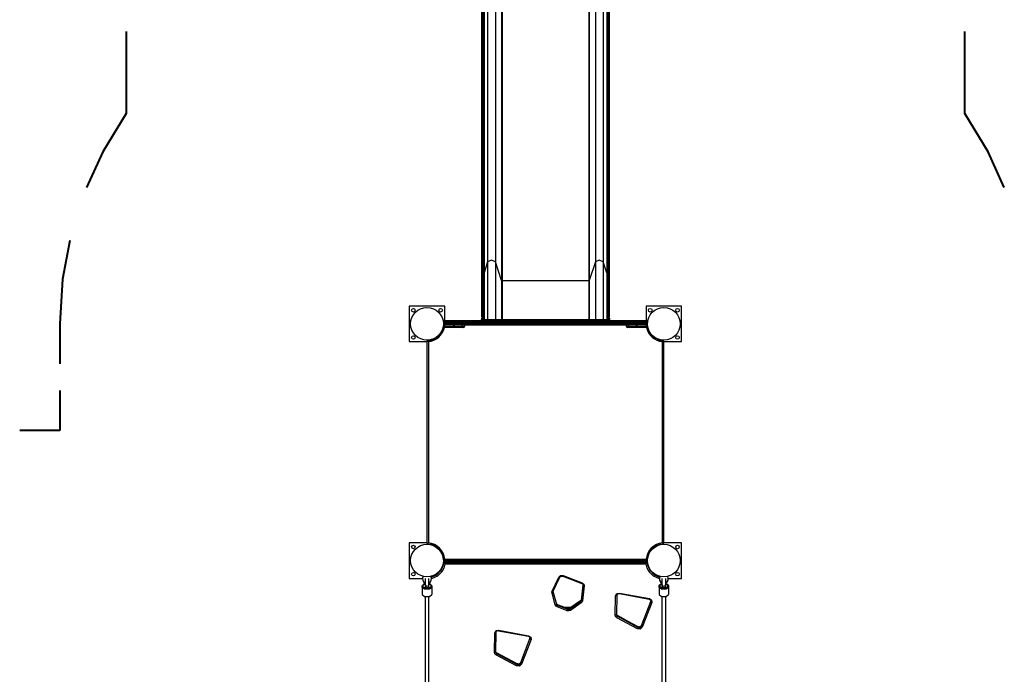
# Model space of a CAD drawing. Units: inches. Extents: x 66 to 234, y -20 to 230.
# Drawn here: x 114 to 156, y 89 to 116 of the extents above; entities that cross this region are included whole.
import ezdxf

# ---------------------------------------------------------------- set-up
doc = ezdxf.new("R2010")
doc.units = ezdxf.units.IN
doc.header["$MEASUREMENT"] = 0
doc.layers.add('Ebene 1', color=7, linetype='Continuous')

# ---------------------------------------------------------------- blocks, each defined once
blk = doc.blocks.new('block 2')
at = {"layer": 'Ebene 1', "color": 179, "lineweight": 25, "true_color": 0x1a171b}
for points in [[(134.216, 122.325), (134.216, 106.11)], [(134.551, 122.325), (134.551, 106.11)], [(138.766, 122.325), (138.766, 106.11)], [(139.101, 122.325), (139.101, 106.11)], [(133.958, 121.821), (133.958, 105.606)], [(133.986, 121.836), (133.986, 105.621)], [(134.016, 121.836), (134.016, 105.621)], [(134.065, 121.859), (134.065, 105.644)], [(139.251, 121.859), (139.251, 105.644)], [(139.301, 121.836), (139.301, 105.621)], [(139.331, 121.836), (139.331, 105.621)], [(139.359, 105.606), (139.359, 121.821)], [(134.806, 121.539), (134.806, 105.324)], [(134.825, 121.53), (134.825, 105.315)], [(138.491, 121.53), (138.491, 105.315)], [(138.511, 121.539), (138.511, 105.324)], [(134.216, 106.11), (134.065, 105.644)], [(134.551, 106.11), (134.384, 106.186), (134.216, 106.11)], [(134.216, 106.11), (134.216, 104.947), (134.216, 103.681)], [(134.551, 106.11), (134.551, 104.947), (134.551, 103.681)], [(134.806, 105.324), (134.551, 106.11)], [(138.766, 106.11), (138.511, 105.324)], [(139.101, 106.11), (138.933, 106.186), (138.766, 106.11)], [(138.766, 106.11), (138.766, 104.947), (138.766, 103.681)], [(139.101, 106.11), (139.101, 104.947), (139.101, 103.681)], [(139.251, 105.644), (139.101, 106.11)], [(133.986, 105.621), (133.966, 105.617), (133.958, 105.606)], [(133.958, 105.606), (133.958, 104.731), (133.958, 103.778)], [(133.986, 105.621), (133.986, 104.693), (133.986, 103.681)], [(134.016, 105.621), (133.986, 105.621)], [(134.065, 105.644), (134.048, 105.628), (134.016, 105.621)], [(134.016, 105.621), (134.016, 104.693), (134.016, 103.681)], [(134.065, 105.644), (134.065, 104.704), (134.065, 103.681)], [(139.301, 105.621), (139.269, 105.628), (139.251, 105.644)], [(139.251, 105.644), (139.251, 104.704), (139.251, 103.681)], [(139.301, 105.621), (139.301, 104.693), (139.301, 103.681)], [(139.331, 105.621), (139.301, 105.621)], [(139.359, 105.606), (139.35, 105.617), (139.331, 105.621)], [(139.331, 105.621), (139.331, 104.693), (139.331, 103.681)], [(139.359, 103.779), (139.359, 104.732), (139.359, 105.606)], [(134.825, 105.315), (134.812, 105.317), (134.806, 105.324)], [(134.806, 105.324), (134.806, 104.538), (134.806, 103.681)], [(134.825, 105.315), (134.825, 104.533), (134.825, 103.681)], [(138.491, 105.315), (134.825, 105.315)], [(138.511, 105.324), (138.504, 105.317), (138.491, 105.315)], [(138.491, 105.315), (138.491, 104.533), (138.491, 103.681)], [(138.511, 105.324), (138.511, 104.538), (138.511, 103.681)], [(132.408, 104.241), (130.908, 104.241)], [(130.908, 104.241), (130.908, 102.741)], [(132.408, 103.631), (132.408, 104.241)], [(142.408, 104.241), (140.908, 104.241)], [(140.908, 104.241), (140.908, 103.631)], [(142.408, 102.741), (142.408, 104.241)], [(132.398, 103.581), (132.363, 103.581), (132.348, 103.581)], [(132.348, 103.581), (132.348, 103.531)], [(132.348, 103.531), (132.363, 103.531), (132.398, 103.531)], [(132.398, 103.631), (132.398, 103.616), (132.398, 103.581)], [(132.398, 103.631), (135.664, 103.631)], [(135.664, 103.581), (132.398, 103.581)], [(132.398, 103.581), (132.398, 103.531)], [(132.398, 103.481), (132.398, 103.495), (132.398, 103.531)], [(132.398, 103.531), (135.664, 103.531)], [(133.958, 103.731), (133.958, 103.718), (133.958, 103.706), (133.958, 103.7), (133.958, 103.693), (133.958, 103.692), (133.958, 103.69), (133.958, 103.69), (133.958, 103.689), (133.958, 103.689), (133.958, 103.689), (133.958, 103.688), (133.958, 103.687), (133.958, 103.684), (133.958, 103.681)], [(133.958, 103.731), (133.958, 103.681)], [(133.958, 103.681), (133.966, 103.681), (133.986, 103.681)], [(133.958, 103.631), (133.958, 103.681)], [(133.986, 103.681), (134.016, 103.681)], [(133.986, 103.631), (133.986, 103.681)], [(134.016, 103.681), (134.048, 103.681), (134.065, 103.681)], [(134.016, 103.631), (134.016, 103.681)], [(134.065, 103.681), (134.216, 103.681)], [(134.065, 103.631), (134.065, 103.681)], [(134.216, 103.681), (134.384, 103.681), (134.551, 103.681)], [(134.216, 103.631), (134.216, 103.681)], [(134.551, 103.681), (134.806, 103.681)], [(134.551, 103.631), (134.551, 103.681)], [(134.806, 103.681), (134.812, 103.681), (134.825, 103.681)], [(134.806, 103.631), (134.806, 103.681)], [(134.825, 103.681), (138.491, 103.681)], [(134.825, 103.631), (134.825, 103.681)], [(135.664, 103.631), (135.664, 103.616), (135.664, 103.581)], [(135.664, 103.631), (135.666, 103.631), (135.668, 103.631)], [(135.673, 103.581), (135.668, 103.581), (135.664, 103.581)], [(135.664, 103.581), (135.664, 103.531)], [(135.664, 103.481), (135.664, 103.495), (135.664, 103.531)], [(135.664, 103.531), (135.668, 103.531), (135.673, 103.531)], [(135.668, 103.631), (135.671, 103.616), (135.673, 103.581)], [(135.668, 103.631), (137.157, 103.631)], [(135.673, 103.531), (135.671, 103.495), (135.668, 103.481)], [(137.162, 103.581), (135.673, 103.581)], [(135.673, 103.581), (135.673, 103.531)], [(135.673, 103.531), (137.162, 103.531)], [(137.157, 103.631), (137.167, 103.631), (137.178, 103.631)], [(137.157, 103.631), (137.16, 103.616), (137.162, 103.581)], [(137.162, 103.531), (137.16, 103.495), (137.157, 103.481)], [(137.175, 103.581), (137.168, 103.581), (137.162, 103.581)], [(137.162, 103.581), (137.162, 103.531)], [(137.162, 103.531), (137.168, 103.531), (137.175, 103.531)], [(137.178, 103.631), (137.176, 103.616), (137.175, 103.581)], [(137.175, 103.581), (137.175, 103.531)], [(140.166, 103.581), (137.175, 103.581)], [(137.175, 103.531), (137.176, 103.495), (137.178, 103.481)], [(137.175, 103.531), (140.166, 103.531)], [(137.178, 103.631), (140.168, 103.631)], [(138.491, 103.681), (138.504, 103.681), (138.511, 103.681)], [(138.491, 103.631), (138.491, 103.681)], [(138.511, 103.631), (138.511, 103.681)], [(138.511, 103.681), (138.766, 103.681)], [(138.766, 103.681), (138.933, 103.681), (139.101, 103.681)], [(138.766, 103.631), (138.766, 103.681)], [(139.101, 103.681), (139.251, 103.681)], [(139.101, 103.631), (139.101, 103.681)], [(139.251, 103.681), (139.269, 103.681), (139.301, 103.681)], [(139.251, 103.631), (139.251, 103.681)], [(139.301, 103.681), (139.331, 103.681)], [(139.301, 103.631), (139.301, 103.681)], [(139.331, 103.681), (139.35, 103.681), (139.359, 103.681)], [(139.331, 103.631), (139.331, 103.681)], [(139.359, 103.681), (139.359, 103.687), (139.359, 103.693), (139.359, 103.7), (139.359, 103.706), (139.359, 103.718), (139.359, 103.731)], [(139.359, 103.731), (139.359, 103.681)], [(139.359, 103.631), (139.359, 103.681)], [(140.168, 103.631), (140.167, 103.616), (140.166, 103.581)], [(140.17, 103.581), (140.168, 103.581), (140.166, 103.581)], [(140.166, 103.581), (140.166, 103.531)], [(140.166, 103.531), (140.167, 103.495), (140.168, 103.481)], [(140.166, 103.531), (140.168, 103.531), (140.17, 103.531)], [(140.168, 103.631), (140.17, 103.631), (140.17, 103.631)], [(140.17, 103.631), (140.17, 103.616), (140.17, 103.581)], [(140.17, 103.631), (140.918, 103.631)], [(140.17, 103.581), (140.17, 103.531)], [(140.918, 103.581), (140.17, 103.581)], [(140.17, 103.531), (140.17, 103.495), (140.17, 103.481)], [(140.17, 103.531), (140.918, 103.531)], [(140.918, 103.631), (140.918, 103.616), (140.918, 103.581)], [(140.968, 103.581), (140.954, 103.581), (140.918, 103.581)], [(140.918, 103.581), (140.918, 103.531)], [(140.918, 103.531), (140.954, 103.531), (140.968, 103.531)], [(140.918, 103.531), (140.918, 103.495), (140.918, 103.481)], [(140.968, 103.581), (140.968, 103.531)], [(132.234, 103.11), (132.242, 103.105)], [(132.393, 103.431), (132.361, 103.431), (132.348, 103.431)], [(132.348, 103.431), (132.348, 103.381)], [(132.348, 103.381), (132.361, 103.381), (132.393, 103.381)], [(132.378, 103.481), (132.398, 103.481)], [(132.393, 103.431), (132.394, 103.466), (132.398, 103.481)], [(132.783, 103.431), (132.393, 103.431)], [(132.393, 103.431), (132.393, 103.381)], [(132.398, 103.331), (132.394, 103.346), (132.393, 103.381)], [(132.393, 103.381), (132.783, 103.381)], [(135.664, 103.481), (132.398, 103.481)], [(132.788, 103.331), (132.398, 103.331)], [(132.783, 103.431), (132.784, 103.466), (132.788, 103.481)], [(132.812, 103.431), (132.798, 103.431), (132.783, 103.431)], [(132.783, 103.431), (132.783, 103.381)], [(132.783, 103.381), (132.798, 103.381), (132.812, 103.381)], [(132.788, 103.331), (132.784, 103.346), (132.783, 103.381)], [(132.812, 103.431), (132.805, 103.466), (132.788, 103.481)], [(132.788, 103.331), (132.805, 103.346), (132.812, 103.381)], [(133.107, 103.331), (132.788, 103.331)], [(133.131, 103.431), (132.812, 103.431)], [(132.812, 103.431), (132.812, 103.381)], [(132.812, 103.381), (133.131, 103.381)], [(133.107, 103.481), (133.124, 103.466), (133.131, 103.431)], [(133.107, 103.331), (133.124, 103.346), (133.131, 103.381)], [(133.188, 103.331), (133.107, 103.331)], [(133.157, 103.431), (133.15, 103.431), (133.131, 103.431)], [(133.131, 103.431), (133.131, 103.381)], [(133.131, 103.381), (133.15, 103.381), (133.157, 103.381)], [(133.157, 103.381), (133.157, 103.431)], [(133.236, 103.431), (133.157, 103.431)], [(133.157, 103.381), (133.236, 103.381)], [(133.188, 103.481), (133.221, 103.466), (133.236, 103.431)], [(133.236, 103.381), (133.221, 103.346), (133.188, 103.331)], [(133.238, 103.431), (133.237, 103.431), (133.236, 103.431)], [(133.236, 103.431), (133.236, 103.381)], [(133.236, 103.381), (133.237, 103.381), (133.238, 103.381)], [(133.238, 103.381), (133.238, 103.431)], [(140.079, 103.431), (133.238, 103.431)], [(135.668, 103.481), (135.666, 103.481), (135.664, 103.481)], [(137.157, 103.481), (135.668, 103.481)], [(137.178, 103.481), (137.167, 103.481), (137.157, 103.481)], [(140.168, 103.481), (137.178, 103.481)], [(140.081, 103.431), (140.079, 103.431), (140.079, 103.431)], [(140.079, 103.431), (140.079, 103.381)], [(140.079, 103.381), (140.079, 103.381), (140.081, 103.381)], [(140.081, 103.431), (140.095, 103.466), (140.129, 103.481)], [(140.081, 103.381), (140.081, 103.431)], [(140.16, 103.431), (140.081, 103.431)], [(140.129, 103.331), (140.095, 103.346), (140.081, 103.381)], [(140.081, 103.381), (140.16, 103.381)], [(140.21, 103.331), (140.129, 103.331)], [(140.186, 103.431), (140.167, 103.431), (140.16, 103.431)], [(140.16, 103.431), (140.16, 103.381)], [(140.16, 103.381), (140.167, 103.381), (140.186, 103.381)], [(140.17, 103.481), (140.17, 103.481), (140.168, 103.481)], [(140.918, 103.481), (140.17, 103.481)], [(140.21, 103.481), (140.193, 103.466), (140.186, 103.431)], [(140.186, 103.381), (140.186, 103.431)], [(140.505, 103.431), (140.186, 103.431)], [(140.21, 103.331), (140.193, 103.346), (140.186, 103.381)], [(140.186, 103.381), (140.505, 103.381)], [(140.528, 103.331), (140.21, 103.331)], [(140.528, 103.481), (140.511, 103.466), (140.505, 103.431)], [(140.534, 103.431), (140.519, 103.431), (140.505, 103.431)], [(140.505, 103.381), (140.505, 103.431)], [(140.505, 103.381), (140.511, 103.346), (140.528, 103.331)], [(140.505, 103.381), (140.519, 103.381), (140.534, 103.381)], [(140.528, 103.481), (140.532, 103.466), (140.534, 103.431)], [(140.534, 103.381), (140.532, 103.346), (140.528, 103.331)], [(140.918, 103.331), (140.528, 103.331)], [(140.924, 103.431), (140.534, 103.431)], [(140.534, 103.381), (140.534, 103.431)], [(140.534, 103.381), (140.924, 103.381)], [(140.918, 103.481), (140.922, 103.466), (140.924, 103.431)], [(140.918, 103.481), (140.939, 103.481)], [(140.924, 103.381), (140.922, 103.346), (140.918, 103.331)], [(140.968, 103.431), (140.956, 103.431), (140.924, 103.431)], [(140.924, 103.381), (140.924, 103.431)], [(140.924, 103.381), (140.956, 103.381), (140.968, 103.381)], [(140.968, 103.381), (140.968, 103.431)], [(141.083, 103.11), (141.074, 103.105)], [(130.908, 102.741), (131.668, 102.741)], [(131.668, 102.771), (131.669, 102.771), (131.669, 102.771), (131.67, 102.771), (131.67, 102.771), (131.67, 102.771), (131.671, 102.77), (131.672, 102.77), (131.673, 102.769), (131.673, 102.769), (131.673, 102.768), (131.674, 102.768), (131.675, 102.768), (131.676, 102.767), (131.678, 102.766), (131.679, 102.765), (131.681, 102.764), (131.682, 102.764), (131.682, 102.763), (131.683, 102.763), (131.684, 102.762), (131.688, 102.76), (131.692, 102.758), (131.694, 102.757), (131.696, 102.756), (131.698, 102.754), (131.7, 102.753), (131.705, 102.751), (131.709, 102.749), (131.711, 102.747), (131.714, 102.746), (131.715, 102.745), (131.716, 102.745), (131.717, 102.744), (131.717, 102.744), (131.718, 102.744), (131.718, 102.743)], [(131.668, 94.21), (131.668, 102.771)], [(131.687, 102.792), (131.688, 102.791), (131.688, 102.791), (131.688, 102.79), (131.688, 102.79), (131.689, 102.79), (131.689, 102.789), (131.689, 102.788), (131.69, 102.788), (131.69, 102.787), (131.691, 102.786), (131.691, 102.785), (131.692, 102.785), (131.692, 102.784), (131.693, 102.782), (131.694, 102.781), (131.695, 102.779), (131.695, 102.779), (131.696, 102.778), (131.697, 102.777), (131.697, 102.776), (131.699, 102.773), (131.702, 102.769), (131.703, 102.767), (131.704, 102.765), (131.706, 102.763), (131.707, 102.761), (131.709, 102.757), (131.712, 102.752), (131.714, 102.75), (131.715, 102.748), (131.716, 102.747), (131.717, 102.745), (131.717, 102.745), (131.718, 102.744), (131.718, 102.744), (131.718, 102.743)], [(131.718, 102.743), (131.718, 94.239)], [(132.039, 102.915), (132.044, 102.907)], [(132.124, 102.968), (132.119, 102.977)], [(132.181, 103.025), (132.172, 103.03)], [(141.136, 103.025), (141.145, 103.03)], [(141.193, 102.968), (141.198, 102.977)], [(141.278, 102.915), (141.272, 102.907)], [(141.598, 102.743), (141.599, 102.744), (141.599, 102.744), (141.599, 102.745), (141.6, 102.745), (141.6, 102.747), (141.601, 102.748), (141.603, 102.75), (141.604, 102.752), (141.607, 102.757), (141.609, 102.761), (141.611, 102.763), (141.612, 102.765), (141.614, 102.767), (141.615, 102.769), (141.617, 102.773), (141.619, 102.776), (141.62, 102.777), (141.62, 102.778), (141.621, 102.779), (141.622, 102.779), (141.623, 102.781), (141.623, 102.782), (141.624, 102.784), (141.625, 102.785), (141.625, 102.785), (141.626, 102.786), (141.626, 102.787), (141.626, 102.788), (141.627, 102.788), (141.628, 102.789), (141.628, 102.79), (141.628, 102.79), (141.628, 102.79), (141.629, 102.791), (141.629, 102.791), (141.629, 102.792)], [(141.598, 102.743), (141.599, 102.744), (141.599, 102.744), (141.6, 102.744), (141.601, 102.745), (141.602, 102.745), (141.603, 102.746), (141.605, 102.747), (141.607, 102.749), (141.612, 102.751), (141.617, 102.753), (141.619, 102.754), (141.621, 102.756), (141.623, 102.757), (141.625, 102.758), (141.629, 102.76), (141.633, 102.762), (141.633, 102.763), (141.634, 102.763), (141.635, 102.764), (141.636, 102.764), (141.637, 102.765), (141.639, 102.766), (141.64, 102.767), (141.642, 102.768), (141.642, 102.768), (141.643, 102.768), (141.643, 102.769), (141.644, 102.769), (141.645, 102.77), (141.646, 102.77), (141.646, 102.771), (141.647, 102.771), (141.647, 102.771), (141.647, 102.771), (141.648, 102.771), (141.648, 102.771)], [(141.598, 94.239), (141.598, 102.743)], [(141.648, 102.771), (141.648, 94.21)], [(141.648, 102.741), (142.408, 102.741)], [(131.668, 94.241), (130.908, 94.241)], [(130.908, 94.241), (130.908, 92.741)], [(131.668, 94.21), (131.669, 94.21), (131.669, 94.211), (131.67, 94.211), (131.67, 94.211), (131.67, 94.211), (131.671, 94.212), (131.672, 94.212), (131.673, 94.213), (131.673, 94.213), (131.673, 94.213), (131.674, 94.214), (131.675, 94.214), (131.676, 94.215), (131.678, 94.215), (131.679, 94.216), (131.681, 94.218), (131.682, 94.218), (131.682, 94.219), (131.683, 94.219), (131.684, 94.22), (131.688, 94.222), (131.692, 94.224), (131.694, 94.225), (131.696, 94.226), (131.698, 94.227), (131.7, 94.228), (131.705, 94.231), (131.709, 94.233), (131.711, 94.235), (131.714, 94.236), (131.715, 94.236), (131.716, 94.237), (131.717, 94.237), (131.717, 94.238), (131.718, 94.238), (131.718, 94.239)], [(131.687, 94.19), (131.688, 94.191), (131.688, 94.191), (131.688, 94.192), (131.688, 94.192), (131.689, 94.192), (131.689, 94.193), (131.689, 94.193), (131.69, 94.194), (131.69, 94.195), (131.691, 94.195), (131.691, 94.196), (131.692, 94.197), (131.692, 94.198), (131.693, 94.199), (131.694, 94.201), (131.695, 94.203), (131.695, 94.203), (131.696, 94.204), (131.697, 94.205), (131.697, 94.206), (131.699, 94.209), (131.702, 94.213), (131.703, 94.215), (131.704, 94.217), (131.706, 94.219), (131.707, 94.221), (131.709, 94.225), (131.712, 94.23), (131.714, 94.232), (131.715, 94.234), (131.716, 94.235), (131.717, 94.236), (131.717, 94.237), (131.718, 94.237), (131.718, 94.238), (131.718, 94.239)], [(132.039, 94.066), (132.044, 94.075)], [(132.124, 94.014), (132.119, 94.005)], [(132.181, 93.957), (132.172, 93.952)], [(141.136, 93.957), (141.145, 93.952)], [(141.193, 94.014), (141.198, 94.005)], [(141.278, 94.066), (141.272, 94.075)], [(141.598, 94.239), (141.599, 94.238), (141.599, 94.238), (141.6, 94.237), (141.601, 94.237), (141.602, 94.236), (141.603, 94.236), (141.605, 94.235), (141.607, 94.233), (141.612, 94.231), (141.617, 94.228), (141.619, 94.227), (141.621, 94.226), (141.623, 94.225), (141.625, 94.224), (141.629, 94.222), (141.633, 94.22), (141.633, 94.219), (141.634, 94.219), (141.635, 94.218), (141.636, 94.218), (141.637, 94.216), (141.639, 94.215), (141.64, 94.215), (141.642, 94.214), (141.642, 94.214), (141.643, 94.213), (141.643, 94.213), (141.644, 94.213), (141.645, 94.212), (141.646, 94.212), (141.646, 94.211), (141.647, 94.211), (141.647, 94.211), (141.647, 94.211), (141.648, 94.21), (141.648, 94.21)], [(141.598, 94.239), (141.599, 94.238), (141.599, 94.237), (141.599, 94.237), (141.6, 94.236), (141.6, 94.235), (141.601, 94.234), (141.603, 94.232), (141.604, 94.23), (141.607, 94.225), (141.609, 94.221), (141.611, 94.219), (141.612, 94.217), (141.614, 94.215), (141.615, 94.213), (141.617, 94.209), (141.619, 94.206), (141.62, 94.205), (141.62, 94.204), (141.621, 94.203), (141.622, 94.203), (141.623, 94.201), (141.623, 94.199), (141.624, 94.198), (141.625, 94.197), (141.625, 94.196), (141.626, 94.195), (141.626, 94.195), (141.626, 94.194), (141.627, 94.193), (141.628, 94.193), (141.628, 94.192), (141.628, 94.192), (141.628, 94.192), (141.629, 94.191), (141.629, 94.191), (141.629, 94.19)], [(142.408, 94.241), (141.648, 94.241)], [(142.408, 92.741), (142.408, 94.241)], [(132.234, 93.872), (132.242, 93.876)], [(132.358, 93.52), (132.358, 93.52), (132.359, 93.521), (132.359, 93.521), (132.359, 93.521), (132.36, 93.521), (132.36, 93.522), (132.361, 93.522), (132.362, 93.523), (132.362, 93.523), (132.363, 93.524), (132.364, 93.524), (132.364, 93.524), (132.365, 93.525), (132.367, 93.526), (132.368, 93.526), (132.37, 93.528), (132.371, 93.528), (132.371, 93.529), (132.372, 93.529), (132.373, 93.53), (132.377, 93.532), (132.381, 93.534), (132.382, 93.535), (132.384, 93.537), (132.387, 93.538), (132.389, 93.54), (132.393, 93.542), (132.397, 93.545), (132.399, 93.546), (132.401, 93.548), (132.403, 93.549), (132.404, 93.55), (132.404, 93.55), (132.405, 93.55), (132.405, 93.551), (132.406, 93.551)], [(132.378, 93.501), (132.378, 93.501), (132.378, 93.502), (132.378, 93.502), (132.379, 93.503), (132.379, 93.503), (132.379, 93.503), (132.379, 93.504), (132.38, 93.505), (132.381, 93.506), (132.381, 93.506), (132.381, 93.507), (132.382, 93.507), (132.382, 93.509), (132.383, 93.511), (132.384, 93.512), (132.385, 93.513), (132.385, 93.514), (132.386, 93.515), (132.386, 93.516), (132.387, 93.517), (132.389, 93.52), (132.391, 93.524), (132.392, 93.526), (132.393, 93.528), (132.395, 93.531), (132.396, 93.533), (132.398, 93.537), (132.401, 93.542), (132.402, 93.544), (132.403, 93.546), (132.404, 93.547), (132.404, 93.548), (132.405, 93.549), (132.405, 93.55), (132.406, 93.55), (132.406, 93.551)], [(132.406, 93.551), (140.911, 93.551)], [(140.939, 93.501), (140.939, 93.501), (140.938, 93.502), (140.938, 93.502), (140.938, 93.503), (140.938, 93.503), (140.937, 93.503), (140.937, 93.504), (140.936, 93.505), (140.936, 93.506), (140.936, 93.506), (140.935, 93.507), (140.935, 93.507), (140.934, 93.509), (140.934, 93.511), (140.932, 93.512), (140.932, 93.513), (140.931, 93.514), (140.931, 93.515), (140.93, 93.516), (140.93, 93.517), (140.928, 93.52), (140.926, 93.524), (140.924, 93.526), (140.923, 93.528), (140.922, 93.531), (140.921, 93.533), (140.918, 93.537), (140.916, 93.542), (140.915, 93.544), (140.913, 93.546), (140.913, 93.547), (140.912, 93.548), (140.912, 93.549), (140.911, 93.55), (140.911, 93.55), (140.911, 93.551)], [(140.911, 93.551), (140.911, 93.551), (140.912, 93.55), (140.913, 93.55), (140.913, 93.55), (140.914, 93.549), (140.915, 93.548), (140.917, 93.546), (140.92, 93.545), (140.924, 93.542), (140.928, 93.54), (140.93, 93.538), (140.932, 93.537), (140.934, 93.535), (140.936, 93.534), (140.94, 93.532), (140.944, 93.53), (140.944, 93.529), (140.945, 93.529), (140.946, 93.528), (140.947, 93.528), (140.949, 93.526), (140.95, 93.526), (140.951, 93.525), (140.952, 93.524), (140.953, 93.524), (140.954, 93.524), (140.954, 93.523), (140.955, 93.523), (140.956, 93.522), (140.957, 93.522), (140.957, 93.521), (140.957, 93.521), (140.958, 93.521), (140.958, 93.521), (140.959, 93.52), (140.959, 93.52)], [(141.083, 93.872), (141.074, 93.876)], [(132.36, 93.417), (132.322, 93.247), (132.242, 93.09)], [(132.242, 93.067), (132.322, 93.225), (132.36, 93.394)], [(132.407, 93.343), (132.365, 93.177), (132.285, 93.022)], [(132.383, 93.438), (132.38, 93.438), (132.377, 93.438), (132.373, 93.436), (132.37, 93.434), (132.366, 93.431), (132.364, 93.428), (132.362, 93.424), (132.361, 93.421), (132.36, 93.418), (132.36, 93.415)], [(132.38, 93.433), (132.367, 93.428), (132.36, 93.417)], [(132.36, 93.394), (132.36, 93.417)], [(132.36, 93.394), (132.367, 93.405), (132.38, 93.41)], [(132.407, 93.343), (132.39, 93.355), (132.375, 93.369), (132.364, 93.383), (132.36, 93.394)], [(140.939, 93.501), (132.378, 93.501)], [(132.383, 93.438), (132.38, 93.433)], [(140.936, 93.433), (132.38, 93.433)], [(132.38, 93.41), (132.38, 93.433)], [(132.38, 93.41), (132.383, 93.398), (132.389, 93.38), (132.397, 93.361), (132.407, 93.343)], [(132.38, 93.41), (140.936, 93.41)], [(140.933, 93.438), (132.383, 93.438)], [(140.909, 93.343), (132.407, 93.343)], [(132.408, 93.438), (132.408, 93.501)], [(134.008, 93.491), (134.038, 93.491)], [(134.008, 93.438), (134.008, 93.491)], [(134.278, 93.491), (134.038, 93.491)], [(134.038, 93.491), (134.038, 93.438)], [(134.278, 93.491), (134.308, 93.491)], [(134.278, 93.438), (134.278, 93.491)], [(134.308, 93.491), (134.308, 93.438)], [(139.008, 93.491), (139.038, 93.491)], [(139.008, 93.438), (139.008, 93.491)], [(139.278, 93.491), (139.038, 93.491)], [(139.038, 93.491), (139.038, 93.438)], [(139.278, 93.491), (139.308, 93.491)], [(139.278, 93.438), (139.278, 93.491)], [(139.308, 93.491), (139.308, 93.438)], [(140.908, 93.501), (140.908, 93.438)], [(140.936, 93.41), (140.934, 93.398), (140.928, 93.38), (140.919, 93.361), (140.909, 93.343)], [(140.956, 93.394), (140.952, 93.383), (140.941, 93.369), (140.926, 93.355), (140.909, 93.343)], [(141.032, 93.022), (140.951, 93.177), (140.909, 93.343)], [(140.956, 93.417), (140.956, 93.421), (140.954, 93.425), (140.952, 93.429), (140.95, 93.432), (140.946, 93.434), (140.942, 93.436), (140.939, 93.438), (140.935, 93.438), (140.934, 93.438), (140.933, 93.438)], [(140.934, 93.438), (140.936, 93.433)], [(140.956, 93.417), (140.95, 93.428), (140.936, 93.433)], [(140.936, 93.41), (140.936, 93.433)], [(140.936, 93.41), (140.95, 93.405), (140.956, 93.394)], [(141.075, 93.09), (140.995, 93.247), (140.956, 93.417)], [(140.956, 93.394), (140.956, 93.417)], [(140.956, 93.394), (140.995, 93.225), (141.075, 93.067)], [(130.908, 92.741), (131.469, 92.741)], [(131.578, 92.732), (131.578, 92.613), (131.578, 92.474)], [(131.616, 92.802), (131.616, 92.801), (131.617, 92.801)], [(131.703, 92.802), (131.702, 92.801), (131.701, 92.8)], [(131.739, 92.474), (131.739, 92.613), (131.739, 92.732)], [(132.242, 93.09), (132.065, 92.914), (131.829, 92.809)], [(131.837, 92.788), (132.069, 92.894), (132.242, 93.067)], [(132.285, 93.022), (132.098, 92.835), (131.848, 92.722)], [(132.242, 93.067), (132.242, 93.09)], [(132.285, 93.022), (132.255, 93.044), (132.242, 93.067)], [(136.943, 92.196), (137.225, 92.789)], [(136.989, 92.197), (137.27, 92.79)], [(137.225, 92.789), (137.301, 92.856), (137.408, 92.856)], [(137.225, 92.789), (137.254, 92.783), (137.27, 92.79)], [(137.27, 92.79), (137.276, 92.8), (137.283, 92.809), (137.294, 92.819), (137.307, 92.827), (137.322, 92.833), (137.338, 92.837), (137.355, 92.838), (137.371, 92.836), (137.381, 92.834), (137.391, 92.831)], [(137.39, 92.831), (137.398, 92.837), (137.408, 92.856)], [(137.391, 92.831), (138.196, 92.526)], [(137.408, 92.856), (138.214, 92.55)], [(141.075, 93.067), (141.062, 93.044), (141.032, 93.022)], [(141.468, 92.722), (141.218, 92.835), (141.032, 93.022)], [(141.488, 92.809), (141.251, 92.914), (141.075, 93.09)], [(141.075, 93.067), (141.075, 93.09)], [(141.075, 93.067), (141.248, 92.894), (141.479, 92.788)], [(141.578, 92.732), (141.578, 92.613), (141.578, 92.474)], [(141.616, 92.802), (141.617, 92.801), (141.617, 92.801)], [(141.703, 92.802), (141.702, 92.801), (141.701, 92.8)], [(141.738, 92.474), (141.738, 92.613), (141.738, 92.732)], [(141.848, 92.741), (142.408, 92.741)], [(131.458, 92.424), (131.491, 92.473), (131.578, 92.506)], [(131.488, 92.451), (131.467, 92.443), (131.458, 92.424)], [(131.458, 92.357), (131.458, 92.424)], [(131.458, 92.357), (131.467, 92.376), (131.488, 92.384)], [(131.858, 92.357), (131.758, 92.28), (131.558, 92.28), (131.458, 92.357)], [(131.458, 92.357), (131.458, 92.053)], [(131.578, 92.518), (131.513, 92.49), (131.488, 92.451)], [(131.488, 92.451), (131.488, 92.384)], [(131.488, 92.384), (131.658, 92.308), (131.828, 92.384)], [(131.578, 92.474), (131.578, 92.437), (131.578, 92.388)], [(131.578, 92.474), (131.602, 92.424), (131.658, 92.404)], [(131.578, 92.388), (131.602, 92.363), (131.658, 92.352)], [(131.578, 92.388), (131.578, 92.382)], [(131.658, 92.404), (131.715, 92.424), (131.739, 92.474)], [(131.658, 92.352), (131.715, 92.363), (131.739, 92.388)], [(131.828, 92.451), (131.804, 92.49), (131.738, 92.518)], [(131.738, 92.506), (131.826, 92.473), (131.858, 92.424)], [(131.739, 92.388), (131.739, 92.437), (131.739, 92.474)], [(131.739, 92.382), (131.739, 92.388)], [(131.828, 92.451), (131.85, 92.443), (131.858, 92.424)], [(131.828, 92.384), (131.828, 92.451)], [(131.858, 92.357), (131.85, 92.376), (131.828, 92.384)], [(131.858, 92.424), (131.858, 92.357)], [(131.858, 92.357), (131.858, 92.053)], [(138.249, 92.472), (138.175, 91.845)], [(138.249, 92.471), (138.175, 91.844)], [(138.175, 91.821), (138.249, 92.448)], [(138.196, 92.526), (138.203, 92.531), (138.214, 92.55)], [(138.196, 92.526), (138.209, 92.519), (138.22, 92.513), (138.231, 92.503), (138.239, 92.492), (138.245, 92.479), (138.249, 92.466), (138.249, 92.458), (138.249, 92.449)], [(138.214, 92.55), (138.28, 92.498), (138.299, 92.421)], [(138.299, 92.421), (138.225, 91.795)], [(138.249, 92.448), (138.249, 92.471)], [(138.249, 92.448), (138.249, 92.453), (138.249, 92.457)], [(138.249, 92.448), (138.263, 92.431), (138.299, 92.421)], [(141.458, 92.424), (141.491, 92.473), (141.578, 92.506)], [(141.488, 92.451), (141.467, 92.443), (141.458, 92.424)], [(141.458, 92.357), (141.458, 92.424)], [(141.458, 92.357), (141.467, 92.376), (141.488, 92.384)], [(141.858, 92.357), (141.758, 92.28), (141.558, 92.28), (141.458, 92.357)], [(141.458, 92.357), (141.458, 92.053)], [(141.578, 92.518), (141.512, 92.49), (141.488, 92.451)], [(141.488, 92.451), (141.488, 92.384)], [(141.488, 92.384), (141.658, 92.308), (141.828, 92.384)], [(141.578, 92.474), (141.578, 92.437), (141.578, 92.388)], [(141.578, 92.474), (141.602, 92.424), (141.658, 92.404)], [(141.578, 92.388), (141.602, 92.363), (141.658, 92.352)], [(141.578, 92.388), (141.578, 92.382)], [(141.658, 92.404), (141.715, 92.424), (141.738, 92.474)], [(141.658, 92.352), (141.715, 92.363), (141.738, 92.388)], [(141.828, 92.451), (141.804, 92.49), (141.738, 92.518)], [(141.738, 92.506), (141.826, 92.473), (141.858, 92.424)], [(141.738, 92.388), (141.738, 92.437), (141.738, 92.474)], [(141.738, 92.382), (141.738, 92.388)], [(141.828, 92.451), (141.849, 92.443), (141.858, 92.424)], [(141.828, 92.384), (141.828, 92.451)], [(141.858, 92.357), (141.849, 92.376), (141.828, 92.384)], [(141.858, 92.424), (141.858, 92.357)], [(141.858, 92.357), (141.858, 92.053)], [(131.458, 92.053), (131.558, 91.975), (131.758, 91.975), (131.858, 92.053)], [(131.578, 91.971), (131.578, 85.152)], [(131.739, 85.152), (131.739, 91.971)], [(136.936, 92.117), (136.933, 92.157), (136.943, 92.196)], [(136.936, 92.117), (136.97, 92.131), (136.985, 92.15)], [(137.076, 91.618), (136.936, 92.117)], [(136.943, 92.196), (136.973, 92.19), (136.989, 92.197)], [(136.982, 92.169), (136.983, 92.16), (136.985, 92.15)], [(136.983, 92.169), (136.983, 92.183), (136.989, 92.197)], [(136.985, 92.175), (136.985, 92.174), (136.985, 92.172)], [(137.124, 91.676), (136.985, 92.175)], [(137.124, 91.674), (136.985, 92.172)], [(136.985, 92.15), (136.985, 92.172)], [(136.985, 92.15), (137.124, 91.651)], [(139.603, 91.186), (139.619, 92.002)], [(139.619, 92.002), (139.672, 92.098), (139.788, 92.122)], [(139.669, 92.024), (139.654, 92.008), (139.619, 92.002)], [(139.669, 92.024), (139.653, 91.208)], [(139.669, 92.023), (139.67, 92.034), (139.673, 92.045), (139.68, 92.057), (139.688, 92.068), (139.699, 92.078), (139.712, 92.086), (139.727, 92.093), (139.743, 92.096), (139.759, 92.097), (139.774, 92.096), (139.776, 92.096), (139.779, 92.096)], [(139.779, 92.096), (139.783, 92.103), (139.788, 92.122)], [(139.779, 92.096), (141.037, 91.857)], [(139.788, 92.122), (141.046, 91.883)], [(141.037, 91.857), (141.04, 91.863), (141.046, 91.883)], [(141.046, 91.883), (141.139, 91.822), (141.149, 91.72)], [(141.458, 92.053), (141.558, 91.975), (141.758, 91.975), (141.858, 92.053)], [(141.578, 91.971), (141.578, 85.152)], [(141.738, 85.152), (141.738, 91.971)], [(137.076, 91.618), (137.11, 91.632), (137.124, 91.651)], [(137.157, 91.533), (137.105, 91.567), (137.076, 91.618)], [(137.174, 91.624), (137.162, 91.631), (137.151, 91.637), (137.14, 91.647), (137.132, 91.658), (137.127, 91.667), (137.124, 91.676)], [(137.124, 91.676), (137.124, 91.675), (137.124, 91.674)], [(137.176, 91.619), (137.143, 91.641), (137.124, 91.674)], [(137.124, 91.651), (137.124, 91.674)], [(137.124, 91.651), (137.143, 91.619), (137.176, 91.596)], [(137.157, 91.533), (137.17, 91.569), (137.176, 91.596)], [(137.575, 91.374), (137.157, 91.533)], [(137.174, 91.624), (137.176, 91.623), (137.176, 91.619)], [(137.593, 91.466), (137.174, 91.624)], [(137.595, 91.46), (137.176, 91.619)], [(137.176, 91.596), (137.176, 91.619)], [(137.176, 91.596), (137.595, 91.438)], [(137.733, 91.508), (137.481, 91.508)], [(137.728, 91.505), (137.489, 91.505)], [(137.688, 91.476), (137.676, 91.47), (137.663, 91.464), (137.648, 91.46), (137.631, 91.459), (137.615, 91.46), (137.6, 91.463), (137.597, 91.464), (137.593, 91.466)], [(137.593, 91.466), (137.595, 91.464), (137.595, 91.46)], [(137.686, 91.471), (137.642, 91.455), (137.595, 91.46)], [(137.595, 91.438), (137.595, 91.46)], [(138.141, 91.789), (137.686, 91.471)], [(137.686, 91.448), (138.141, 91.767)], [(137.686, 91.471), (137.686, 91.474), (137.688, 91.476)], [(137.686, 91.448), (137.686, 91.471)], [(138.143, 91.795), (137.688, 91.476)], [(138.172, 91.709), (137.716, 91.39)], [(138.175, 91.844), (138.164, 91.813), (138.141, 91.789)], [(138.141, 91.767), (138.164, 91.791), (138.175, 91.821)], [(138.141, 91.789), (138.141, 91.793), (138.143, 91.795)], [(138.141, 91.767), (138.141, 91.789)], [(138.141, 91.767), (138.15, 91.74), (138.172, 91.709)], [(138.175, 91.845), (138.173, 91.835), (138.169, 91.824), (138.162, 91.812), (138.152, 91.801), (138.148, 91.798), (138.143, 91.795)], [(138.225, 91.795), (138.208, 91.747), (138.172, 91.709)], [(138.175, 91.844), (138.175, 91.845), (138.175, 91.845)], [(138.175, 91.821), (138.175, 91.844)], [(138.175, 91.821), (138.19, 91.805), (138.225, 91.795)], [(141.102, 91.779), (140.699, 90.735)], [(140.699, 90.712), (141.102, 91.757)], [(141.103, 91.783), (140.7, 90.738)], [(141.149, 91.72), (140.747, 90.675)], [(141.037, 91.857), (141.051, 91.853), (141.063, 91.847), (141.076, 91.84), (141.087, 91.83), (141.096, 91.819), (141.102, 91.807), (141.105, 91.796), (141.106, 91.784)], [(141.102, 91.757), (141.106, 91.77), (141.107, 91.784)], [(141.102, 91.779), (141.102, 91.781), (141.103, 91.783)], [(141.102, 91.757), (141.102, 91.779)], [(141.149, 91.72), (141.116, 91.737), (141.102, 91.757)], [(137.575, 91.374), (137.589, 91.41), (137.595, 91.438)], [(137.716, 91.39), (137.648, 91.365), (137.575, 91.374)], [(137.595, 91.438), (137.642, 91.432), (137.686, 91.448)], [(137.686, 91.448), (137.694, 91.422), (137.716, 91.39)], [(139.653, 91.208), (139.639, 91.192), (139.603, 91.186)], [(139.671, 91.076), (139.621, 91.123), (139.603, 91.186)], [(139.695, 91.165), (139.683, 91.172), (139.674, 91.181), (139.665, 91.192), (139.658, 91.203), (139.654, 91.216), (139.653, 91.23)], [(139.697, 91.16), (139.667, 91.186), (139.653, 91.222)], [(139.653, 91.208), (139.665, 91.167), (139.697, 91.137)], [(139.671, 91.076), (139.689, 91.11), (139.697, 91.137)], [(140.542, 90.608), (139.671, 91.076)], [(139.697, 91.16), (139.696, 91.163), (139.695, 91.165)], [(140.566, 90.697), (139.695, 91.165)], [(140.568, 90.691), (139.697, 91.16)], [(139.697, 91.137), (139.697, 91.16)], [(139.697, 91.137), (140.568, 90.669)], [(140.747, 90.675), (140.662, 90.598), (140.542, 90.608)], [(140.542, 90.608), (140.56, 90.642), (140.568, 90.669)], [(140.7, 90.738), (140.695, 90.727), (140.688, 90.718), (140.678, 90.708), (140.666, 90.699), (140.651, 90.692), (140.635, 90.688), (140.619, 90.685), (140.602, 90.686), (140.587, 90.689), (140.573, 90.694), (140.569, 90.696), (140.566, 90.697)], [(140.568, 90.691), (140.567, 90.695), (140.566, 90.697)], [(140.699, 90.735), (140.645, 90.685), (140.568, 90.691)], [(140.568, 90.669), (140.645, 90.663), (140.699, 90.712)], [(140.568, 90.669), (140.568, 90.691)], [(140.699, 90.735), (140.7, 90.736), (140.7, 90.738)], [(140.699, 90.712), (140.699, 90.735)], [(140.747, 90.675), (140.713, 90.692), (140.699, 90.712)], [(134.503, 89.621), (134.519, 90.438)], [(134.519, 90.438), (134.572, 90.533), (134.688, 90.558)], [(134.519, 90.438), (134.555, 90.443), (134.569, 90.459)], [(134.569, 90.459), (134.553, 89.643)], [(134.569, 90.459), (134.57, 90.47), (134.573, 90.48), (134.579, 90.492), (134.589, 90.504), (134.599, 90.514), (134.612, 90.521), (134.627, 90.528), (134.643, 90.532), (134.659, 90.533), (134.674, 90.532), (134.676, 90.532), (134.679, 90.531)], [(134.688, 90.558), (134.683, 90.538), (134.679, 90.531)], [(134.679, 90.531), (135.937, 90.292)], [(134.688, 90.558), (135.946, 90.319)], [(136.002, 90.215), (135.599, 89.169)], [(136.003, 90.218), (135.6, 89.173)], [(135.946, 90.319), (135.94, 90.299), (135.937, 90.292)], [(135.937, 90.292), (135.951, 90.288), (135.963, 90.283), (135.976, 90.275), (135.987, 90.266), (135.996, 90.255), (136.002, 90.243), (136.005, 90.231), (136.006, 90.219)], [(135.946, 90.319), (136.039, 90.258), (136.049, 90.155)], [(136.002, 90.193), (136.006, 90.206), (136.007, 90.219)], [(136.003, 90.218), (136.002, 90.216), (136.002, 90.215)], [(136.002, 90.193), (136.002, 90.215)], [(135.599, 89.147), (136.002, 90.193)], [(136.049, 90.155), (135.647, 89.11)], [(136.002, 90.193), (136.016, 90.172), (136.049, 90.155)], [(134.503, 89.621), (134.538, 89.627), (134.553, 89.643)], [(134.571, 89.512), (134.521, 89.558), (134.503, 89.621)], [(134.595, 89.601), (134.584, 89.608), (134.574, 89.616), (134.565, 89.627), (134.559, 89.639), (134.554, 89.652), (134.553, 89.665)], [(134.553, 89.643), (134.565, 89.602), (134.597, 89.572)], [(134.597, 89.595), (134.567, 89.621), (134.554, 89.658)], [(134.597, 89.572), (134.589, 89.546), (134.571, 89.512)], [(135.442, 89.044), (134.571, 89.512)], [(134.595, 89.601), (134.596, 89.599), (134.597, 89.595)], [(135.466, 89.133), (134.595, 89.601)], [(135.468, 89.127), (134.597, 89.595)], [(134.597, 89.572), (134.597, 89.595)], [(134.597, 89.572), (135.468, 89.105)], [(135.647, 89.11), (135.562, 89.033), (135.442, 89.044)], [(135.468, 89.105), (135.461, 89.077), (135.442, 89.044)], [(135.6, 89.173), (135.595, 89.163), (135.588, 89.153), (135.578, 89.144), (135.566, 89.135), (135.552, 89.127), (135.535, 89.123), (135.519, 89.121), (135.502, 89.122), (135.487, 89.124), (135.473, 89.129), (135.469, 89.131), (135.466, 89.133)], [(135.466, 89.133), (135.467, 89.131), (135.468, 89.127)], [(135.599, 89.169), (135.545, 89.12), (135.468, 89.127)], [(135.468, 89.105), (135.545, 89.098), (135.599, 89.147)], [(135.468, 89.105), (135.468, 89.127)], [(135.6, 89.173), (135.6, 89.171), (135.599, 89.169)], [(135.599, 89.147), (135.599, 89.169)], [(135.599, 89.147), (135.613, 89.127), (135.647, 89.11)]]:
    blk.add_lwpolyline(points, dxfattribs=at)
at = {"layer": 'Ebene 1', "color": 179, "lineweight": 40, "true_color": 0x1a171b}
for points in [[(118.958, 115.836), (118.958, 112.377)], [(154.359, 112.377), (154.359, 115.836)], [(118.958, 112.377), (117.971, 110.764), (117.284, 109.258)], [(156.032, 109.258), (155.346, 110.764), (154.359, 112.377)], [(116.575, 107.006), (116.274, 105.379), (116.158, 103.491)], [(116.158, 103.491), (116.158, 101.804)], [(116.158, 100.678), (116.158, 98.991)], [(116.158, 98.991), (114.462, 98.991)]]:
    blk.add_lwpolyline(points, dxfattribs=at)
at = {"layer": 'Ebene 1', "color": 179, "lineweight": 25, "true_color": 0x1a171b}
for points in [[(131.658, 102.801), (132.039, 102.801), (132.348, 103.11), (132.348, 103.491), (132.348, 103.871), (132.039, 104.181), (131.658, 104.181), (131.278, 104.181), (130.968, 103.871), (130.968, 103.491), (130.968, 103.112), (131.28, 102.801), (131.658, 102.801), (131.658, 102.801), (131.658, 102.801), (131.658, 102.801)], [(131.083, 104.141), (131.042, 104.141), (131.008, 104.107), (131.008, 104.066), (131.008, 104.025), (131.042, 103.991), (131.083, 103.991), (131.125, 103.991), (131.158, 104.025), (131.158, 104.066), (131.158, 104.107), (131.124, 104.141), (131.083, 104.141), (131.083, 104.141), (131.083, 104.141), (131.083, 104.141)], [(132.233, 104.141), (132.192, 104.141), (132.158, 104.107), (132.158, 104.066), (132.158, 104.025), (132.192, 103.991), (132.233, 103.991), (132.275, 103.991), (132.308, 104.025), (132.308, 104.066), (132.308, 104.107), (132.274, 104.141), (132.233, 104.141), (132.233, 104.141), (132.233, 104.141), (132.233, 104.141)], [(141.658, 102.801), (142.039, 102.801), (142.348, 103.11), (142.348, 103.491), (142.348, 103.871), (142.039, 104.181), (141.658, 104.181), (141.278, 104.181), (140.968, 103.871), (140.968, 103.491), (140.968, 103.112), (141.28, 102.801), (141.658, 102.801), (141.658, 102.801), (141.658, 102.801), (141.658, 102.801)], [(141.083, 104.141), (141.042, 104.141), (141.008, 104.107), (141.008, 104.066), (141.008, 104.025), (141.042, 103.991), (141.083, 103.991), (141.125, 103.991), (141.158, 104.025), (141.158, 104.066), (141.158, 104.107), (141.125, 104.141), (141.083, 104.141), (141.083, 104.141), (141.083, 104.141), (141.083, 104.141)], [(142.233, 104.141), (142.192, 104.141), (142.158, 104.107), (142.158, 104.066), (142.158, 104.025), (142.192, 103.991), (142.233, 103.991), (142.275, 103.991), (142.308, 104.025), (142.308, 104.066), (142.308, 104.107), (142.275, 104.141), (142.233, 104.141), (142.233, 104.141), (142.233, 104.141), (142.233, 104.141)], [(131.083, 102.991), (131.042, 102.991), (131.008, 102.957), (131.008, 102.916), (131.008, 102.874), (131.042, 102.841), (131.083, 102.841), (131.125, 102.841), (131.158, 102.874), (131.158, 102.916), (131.158, 102.957), (131.124, 102.991), (131.083, 102.991), (131.083, 102.991), (131.083, 102.991), (131.083, 102.991)], [(142.233, 102.991), (142.192, 102.991), (142.158, 102.957), (142.158, 102.916), (142.158, 102.874), (142.192, 102.841), (142.233, 102.841), (142.275, 102.841), (142.308, 102.874), (142.308, 102.916), (142.308, 102.957), (142.275, 102.991), (142.233, 102.991), (142.233, 102.991), (142.233, 102.991), (142.233, 102.991)], [(131.658, 92.801), (132.039, 92.801), (132.348, 93.11), (132.348, 93.491), (132.348, 93.872), (132.039, 94.181), (131.658, 94.181), (131.278, 94.181), (130.968, 93.872), (130.968, 93.491), (130.968, 93.113), (131.28, 92.801), (131.658, 92.801), (131.658, 92.801), (131.658, 92.801), (131.658, 92.801)], [(131.083, 94.141), (131.042, 94.141), (131.008, 94.107), (131.008, 94.066), (131.008, 94.024), (131.042, 93.991), (131.083, 93.991), (131.125, 93.991), (131.158, 94.024), (131.158, 94.066), (131.158, 94.107), (131.124, 94.141), (131.083, 94.141), (131.083, 94.141), (131.083, 94.141), (131.083, 94.141)], [(141.658, 92.801), (142.039, 92.801), (142.348, 93.11), (142.348, 93.491), (142.348, 93.872), (142.039, 94.181), (141.658, 94.181), (141.278, 94.181), (140.968, 93.872), (140.968, 93.491), (140.968, 93.113), (141.28, 92.801), (141.658, 92.801), (141.658, 92.801), (141.658, 92.801), (141.658, 92.801)], [(142.233, 94.141), (142.192, 94.141), (142.158, 94.107), (142.158, 94.066), (142.158, 94.024), (142.192, 93.991), (142.233, 93.991), (142.275, 93.991), (142.308, 94.024), (142.308, 94.066), (142.308, 94.107), (142.275, 94.141), (142.233, 94.141), (142.233, 94.141), (142.233, 94.141), (142.233, 94.141)], [(131.083, 92.991), (131.042, 92.991), (131.008, 92.957), (131.008, 92.916), (131.008, 92.874), (131.042, 92.841), (131.083, 92.841), (131.125, 92.841), (131.158, 92.874), (131.158, 92.916), (131.158, 92.957), (131.124, 92.991), (131.083, 92.991), (131.083, 92.991), (131.083, 92.991), (131.083, 92.991)], [(142.233, 92.991), (142.192, 92.991), (142.158, 92.957), (142.158, 92.916), (142.158, 92.874), (142.192, 92.841), (142.233, 92.841), (142.275, 92.841), (142.308, 92.874), (142.308, 92.916), (142.308, 92.957), (142.275, 92.991), (142.233, 92.991), (142.233, 92.991), (142.233, 92.991), (142.233, 92.991)]]:
    blk.add_open_spline(points, degree=3, knots=[0, 0, 0, 0, 1, 1, 1, 2, 2, 2, 3, 3, 3, 4, 4, 4, 5, 5, 5, 5], dxfattribs=at)
for points in [[(132.398, 103.631), (132.371, 103.631), (132.348, 103.608), (132.348, 103.581)], [(132.348, 103.531), (132.348, 103.503), (132.371, 103.481), (132.398, 103.481)], [(140.968, 103.581), (140.968, 103.608), (140.946, 103.631), (140.918, 103.631)], [(140.918, 103.481), (140.946, 103.481), (140.968, 103.503), (140.968, 103.531)], [(131.687, 102.792), (132.022, 102.805), (132.302, 103.058), (132.351, 103.388)], [(131.718, 102.743), (132.047, 102.77), (132.321, 103.009), (132.391, 103.332)], [(132.348, 103.387), (132.345, 103.384), (132.342, 103.382), (132.339, 103.379)], [(132.398, 103.481), (132.371, 103.481), (132.348, 103.458), (132.348, 103.431)], [(132.348, 103.381), (132.348, 103.354), (132.371, 103.331), (132.398, 103.331)], [(132.378, 103.481), (132.367, 103.481), (132.358, 103.472), (132.358, 103.462)], [(133.157, 103.431), (133.157, 103.458), (133.135, 103.481), (133.107, 103.481)], [(133.107, 103.331), (133.135, 103.331), (133.157, 103.354), (133.157, 103.381)], [(133.238, 103.431), (133.238, 103.458), (133.215, 103.481), (133.188, 103.481)], [(133.188, 103.331), (133.215, 103.331), (133.238, 103.354), (133.238, 103.381)], [(140.129, 103.481), (140.101, 103.481), (140.079, 103.458), (140.079, 103.431)], [(140.079, 103.381), (140.079, 103.354), (140.101, 103.331), (140.129, 103.331)], [(140.21, 103.481), (140.182, 103.481), (140.16, 103.458), (140.16, 103.431)], [(140.16, 103.381), (140.16, 103.354), (140.182, 103.331), (140.21, 103.331)], [(140.968, 103.431), (140.968, 103.458), (140.946, 103.481), (140.918, 103.481)], [(140.918, 103.331), (140.946, 103.331), (140.968, 103.354), (140.968, 103.381)], [(140.926, 103.332), (140.995, 103.009), (141.27, 102.77), (141.598, 102.743)], [(140.959, 103.462), (140.958, 103.472), (140.95, 103.481), (140.939, 103.481)], [(140.977, 103.379), (140.975, 103.382), (140.971, 103.384), (140.968, 103.387)], [(140.968, 103.375), (141.023, 103.05), (141.3, 102.805), (141.629, 102.792)], [(131.687, 102.792), (131.677, 102.791), (131.668, 102.782), (131.668, 102.771)], [(131.77, 102.81), (131.767, 102.806), (131.764, 102.803), (131.761, 102.798)], [(141.556, 102.798), (141.553, 102.803), (141.55, 102.806), (141.547, 102.81)], [(141.648, 102.771), (141.648, 102.782), (141.64, 102.791), (141.629, 102.792)], [(131.668, 94.21), (131.668, 94.2), (131.677, 94.191), (131.687, 94.19)], [(132.358, 93.52), (132.342, 93.882), (132.049, 94.175), (131.687, 94.19)], [(132.406, 93.551), (132.377, 93.916), (132.084, 94.209), (131.718, 94.239)], [(131.761, 94.183), (131.764, 94.179), (131.767, 94.175), (131.77, 94.172)], [(141.598, 94.239), (141.233, 94.209), (140.94, 93.916), (140.911, 93.551)], [(141.629, 94.19), (141.267, 94.175), (140.974, 93.882), (140.959, 93.52)], [(141.547, 94.172), (141.55, 94.175), (141.553, 94.179), (141.556, 94.183)], [(141.629, 94.19), (141.64, 94.191), (141.648, 94.2), (141.648, 94.21)], [(132.339, 93.603), (132.343, 93.599), (132.347, 93.596), (132.351, 93.593)], [(140.966, 93.593), (140.97, 93.596), (140.974, 93.599), (140.977, 93.603)], [(132.358, 93.52), (132.358, 93.509), (132.367, 93.501), (132.378, 93.501)], [(140.939, 93.501), (140.95, 93.501), (140.958, 93.509), (140.959, 93.52)], [(131.494, 92.821), (131.438, 92.725), (131.478, 92.599), (131.578, 92.552)], [(131.738, 92.552), (131.839, 92.599), (131.878, 92.725), (131.822, 92.821)], [(141.494, 92.821), (141.438, 92.725), (141.478, 92.599), (141.578, 92.552)], [(141.738, 92.552), (141.839, 92.599), (141.878, 92.725), (141.822, 92.821)]]:
    blk.add_open_spline(points, degree=3, dxfattribs=at)

msp = doc.modelspace()

# ---------------------------------------------------------------- block references
at = {"layer": 'Ebene 1'}
msp.add_blockref('block 2', (0, 0), dxfattribs=at)

doc.saveas('drawing.dxf')
